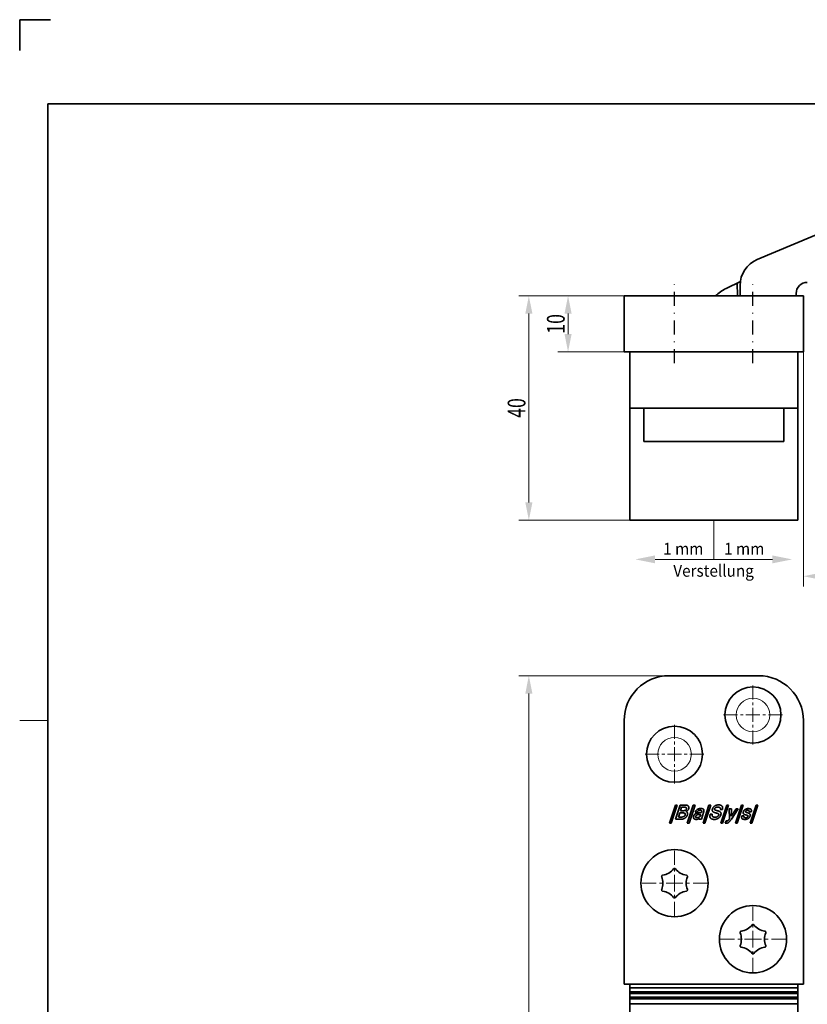
# Model space of a CAD drawing. Units: millimetres. Extents: x 62 to 358, y 125 to 545.
# Drawn here: x 62 to 202, y 369 to 545 of the extents above; entities that cross this region are included whole.
import ezdxf
from ezdxf.enums import TextEntityAlignment as Align

# ---------------------------------------------------------------- set-up
doc = ezdxf.new("R2010")
doc.units = ezdxf.units.MM
doc.header["$LTSCALE"] = 5
doc.linetypes.add('AUSGEZOGEN', pattern=[0])
doc.linetypes.add('DASHDOT', pattern=[1, 0.5, -0.25, 0, -0.25])
for name, color, linetype in [('BEMASS', 1, 'Continuous'), ('KONTUREN', 18, 'Continuous'), ('MITTEL', 1, 'Continuous'), ('RAHMEN', 18, 'Continuous')]:
    doc.layers.add(name, color=color, linetype=linetype)
doc.styles.add('Arial', font='arial.ttf')
doc.dimstyles.new('ISO-25', dxfattribs={"dimtxt": 2.5, "dimasz": 2.5, "dimexe": 1.25, "dimexo": 0.625, "dimtad": 1, "dimtxsty": 'Standard', "dimcen": 2.5, "dimadec": 0, "dimazin": 0, "dimtfac": 1, "dimtmove": 0, "dimatfit": 3, "dimfxl": 1, "dimarcsym": 0})

# ---------------------------------------------------------------- blocks, each defined once
blk = doc.blocks.new('*D3')
at = {"layer": 'BEMASS', "linetype": 'AUSGEZOGEN', "lineweight": 18}
for points in [[(152.37, 495.74), (151.74, 492.57), (153.01, 492.57)], [(152.37, 455.74), (153.01, 458.92), (151.74, 458.92)]]:
    blk.add_hatch(color=1, dxfattribs=at).paths.add_polyline_path(points, flags=0)
at = {"layer": 'BEMASS', "color": 1, "linetype": 'AUSGEZOGEN', "lineweight": 18}
for p, q in [((169.37, 495.74), (150.56, 495.74)), ((152.37, 492.57), (152.37, 458.92)), ((170.37, 455.74), (150.56, 455.74))]:
    blk.add_line(p, q, dxfattribs=at)
at = {"layer": 'BEMASS', "color": 1, "linetype": 'AUSGEZOGEN', "lineweight": 18, "style": 'Arial', "width": 0.713918}
blk.add_text('40', height=3.175, rotation=90, dxfattribs=at).set_placement((151.77, 473.99), (151.77, 477.5), align=Align.FIT)
blk = doc.blocks.new('*D4')
at = {"layer": 'BEMASS', "linetype": 'AUSGEZOGEN', "lineweight": 18}
for points in [[(159.37, 495.74), (158.74, 492.57), (160.01, 492.57)], [(159.37, 485.74), (160.01, 488.92), (158.74, 488.92)]]:
    blk.add_hatch(color=1, dxfattribs=at).paths.add_polyline_path(points, flags=0)
at = {"layer": 'BEMASS', "color": 1, "linetype": 'AUSGEZOGEN', "lineweight": 18}
for p, q in [((169.37, 495.74), (157.56, 495.74)), ((159.37, 492.57), (159.37, 488.92)), ((169.37, 485.74), (157.56, 485.74))]:
    blk.add_line(p, q, dxfattribs=at)
at = {"layer": 'BEMASS', "color": 1, "linetype": 'AUSGEZOGEN', "lineweight": 18, "style": 'Arial', "width": 0.713918}
blk.add_text('10', height=3.175, rotation=90, dxfattribs=at).set_placement((158.77, 488.99), (158.77, 492.5), align=Align.FIT)
blk = doc.blocks.new('*D7')
at = {"layer": 'BEMASS', "linetype": 'AUSGEZOGEN', "lineweight": 18}
for points in [[(152.37, 427.99), (151.74, 424.82), (153.01, 424.82)], [(152.37, 192.99), (153.01, 196.17), (151.74, 196.17)]]:
    blk.add_hatch(color=1, dxfattribs=at).paths.add_polyline_path(points, flags=0)
at = {"layer": 'BEMASS', "color": 1, "linetype": 'AUSGEZOGEN', "lineweight": 18}
for p, q in [((177.37, 427.99), (150.56, 427.99)), ((152.37, 424.82), (152.37, 196.17)), ((177.37, 192.99), (150.56, 192.99))]:
    blk.add_line(p, q, dxfattribs=at)
at = {"layer": 'BEMASS', "color": 1, "linetype": 'AUSGEZOGEN', "lineweight": 18, "style": 'Arial', "width": 0.735395}
blk.add_text('235', height=3.175, rotation=90, dxfattribs=at).set_placement((151.77, 307.78), (151.77, 313.21), align=Align.FIT)
blk = doc.blocks.new('*D9')
at = {"layer": 'BEMASS', "linetype": 'AUSGEZOGEN', "lineweight": 18}
for points in [[(201.37, 445.74), (204.55, 445.11), (204.55, 446.38)], [(219.63, 445.74), (216.45, 446.38), (216.45, 445.11)]]:
    blk.add_hatch(color=1, dxfattribs=at).paths.add_polyline_path(points, flags=0)
at = {"layer": 'BEMASS', "color": 1, "linetype": 'AUSGEZOGEN', "lineweight": 18}
for p, q in [((201.37, 485.74), (201.37, 443.93)), ((219.63, 466.74), (219.63, 443.93)), ((204.55, 445.74), (216.45, 445.74))]:
    blk.add_line(p, q, dxfattribs=at)
at = {"layer": 'BEMASS', "color": 1, "linetype": 'AUSGEZOGEN', "lineweight": 18, "style": 'Arial', "width": 0.713918}
blk.add_text('19', height=3.175, dxfattribs=at).set_placement((208.74, 446.34), (212.26, 446.34), align=Align.FIT)

msp = doc.modelspace()

# ---------------------------------------------------------------- hatches: boundary and pattern name
at = {"layer": 'BEMASS', "linetype": 'AUSGEZOGEN', "lineweight": 18}
for points in [[(174.9, 448.745), (174.9, 448.039), (171.373, 448.745), (174.9, 449.45)], [(195.845, 448.745), (195.845, 449.45), (199.373, 448.745), (195.845, 448.039)]]:
    msp.add_hatch(color=1, dxfattribs=at).paths.add_polyline_path(points, flags=0)

# ---------------------------------------------------------------- linework, layer by layer
at = {"layer": 'BEMASS', "color": 1, "linetype": 'AUSGEZOGEN', "lineweight": 18}
msp.add_line((185.373, 455.745), (185.373, 448.745), dxfattribs=at)
for points in [[(174.9, 448.745), (185.373, 448.745)], [(195.845, 448.745), (185.373, 448.745)]]:
    msp.add_lwpolyline(points, dxfattribs=at)
at = {"layer": 'KONTUREN', "color": 18, "linetype": 'AUSGEZOGEN', "lineweight": 35}
for p, q in [((208.214, 508.575), (193.128, 502.205)), ((187.563, 497.044), (190.125, 498.314)), ((189.634, 495.745), (189.531, 498.019)), ((190.073, 497.599), (190.073, 495.745)), ((169.373, 495.745), (169.373, 485.745)), ((169.373, 495.745), (201.373, 495.745)), ((200.073, 495.745), (200.073, 496.155)), ((201.373, 485.745), (201.373, 495.745)), ((201.373, 485.745), (169.373, 485.745)), ((170.373, 485.745), (170.373, 455.745)), ((200.373, 485.745), (200.373, 455.745)), ((200.373, 475.745), (170.373, 475.745)), ((172.872, 475.745), (172.872, 469.745)), ((197.872, 469.745), (197.872, 475.745)), ((172.872, 469.745), (197.872, 469.745)), ((170.373, 455.745), (200.373, 455.745)), ((193.373, 427.993), (177.373, 427.993)), ((169.373, 419.993), (169.373, 372.993)), ((201.373, 372.993), (201.373, 419.993)), ((177.477, 401.695), (178.538, 404.94)), ((178.856, 404.94), (177.795, 401.695)), ((178.538, 404.94), (178.856, 404.94)), ((178.572, 402.4), (179.402, 404.939)), ((179.402, 404.939), (180.273, 404.939)), ((179.644, 404.544), (179.441, 403.923)), ((179.441, 403.923), (179.937, 403.923)), ((180.11, 404.544), (179.644, 404.544)), ((179.937, 403.923), (180.026, 403.925)), ((180.026, 403.925), (180.094, 403.931)), ((180.094, 403.931), (180.169, 403.942)), ((180.161, 404.543), (180.11, 404.544)), ((180.204, 404.541), (180.161, 404.543)), ((180.169, 403.942), (180.224, 403.955)), ((180.249, 404.538), (180.204, 404.541)), ((180.224, 403.955), (180.285, 403.976)), ((180.285, 404.533), (180.249, 404.538)), ((180.273, 404.939), (180.341, 404.937)), ((180.324, 404.527), (180.285, 404.533)), ((180.285, 403.976), (180.326, 403.996)), ((180.354, 404.521), (180.324, 404.527)), ((180.326, 403.996), (180.364, 404.02)), ((180.341, 404.937), (180.397, 404.933)), ((180.385, 404.512), (180.354, 404.521)), ((180.41, 404.504), (180.385, 404.512)), ((180.397, 404.933), (180.459, 404.926)), ((180.406, 404.057), (180.436, 404.09)), ((180.436, 404.493), (180.41, 404.504)), ((180.455, 404.484), (180.436, 404.493)), ((180.476, 404.471), (180.455, 404.484)), ((180.459, 404.926), (180.508, 404.918)), ((180.47, 404.142), (180.493, 404.186)), ((180.489, 404.46), (180.476, 404.471)), ((180.503, 404.445), (180.489, 404.46)), ((180.493, 404.186), (180.518, 404.251)), ((180.513, 404.433), (180.503, 404.445)), ((180.508, 404.918), (180.564, 404.905)), ((180.523, 404.417), (180.513, 404.433)), ((180.518, 404.251), (180.525, 404.274)), ((180.528, 404.403), (180.523, 404.417)), ((180.525, 404.274), (180.53, 404.293)), ((180.532, 404.389), (180.528, 404.403)), ((180.53, 404.293), (180.534, 404.315)), ((180.535, 404.369), (180.532, 404.389)), ((180.534, 404.315), (180.535, 404.333)), ((180.536, 404.353), (180.535, 404.369)), ((180.535, 404.333), (180.536, 404.353)), ((180.564, 404.905), (180.608, 404.892)), ((180.608, 404.892), (180.658, 404.874)), ((180.652, 401.693), (181.713, 404.937)), ((180.658, 404.874), (180.695, 404.857)), ((180.695, 404.857), (180.738, 404.834)), ((180.738, 404.834), (180.769, 404.813)), ((180.769, 404.813), (180.805, 404.785)), ((180.805, 404.785), (180.83, 404.761)), ((180.83, 404.761), (180.858, 404.728)), ((180.858, 404.728), (180.877, 404.699)), ((180.877, 404.699), (180.894, 404.669)), ((180.894, 404.669), (180.91, 404.63)), ((180.915, 404.338), (180.9, 404.286)), ((180.91, 404.63), (180.921, 404.597)), ((180.925, 404.38), (180.915, 404.338)), ((180.921, 404.597), (180.929, 404.552)), ((180.932, 404.429), (180.925, 404.38)), ((180.929, 404.552), (180.933, 404.515)), ((180.934, 404.468), (180.932, 404.429)), ((180.933, 404.515), (180.934, 404.468)), ((182.031, 404.937), (180.97, 401.692)), ((181.713, 404.937), (182.031, 404.937)), ((182.987, 404.004), (182.94, 404.005)), ((183.025, 404.002), (182.987, 404.004)), ((183.064, 403.998), (183.025, 404.002)), ((183.056, 404.316), (183.114, 404.315)), ((183.094, 403.993), (183.064, 403.998)), ((183.125, 403.985), (183.094, 403.993)), ((183.114, 404.315), (183.162, 404.312)), ((183.147, 403.977), (183.125, 403.985)), ((183.17, 403.966), (183.147, 403.977)), ((183.162, 404.312), (183.215, 404.308)), ((183.186, 403.957), (183.17, 403.966)), ((183.203, 403.942), (183.186, 403.957)), ((183.213, 403.931), (183.203, 403.942)), ((183.224, 403.914), (183.213, 403.931)), ((183.215, 404.308), (183.259, 404.302)), ((183.229, 403.9), (183.224, 403.914)), ((183.233, 403.885), (183.229, 403.9)), ((183.259, 404.302), (183.308, 404.294)), ((183.308, 404.294), (183.348, 404.286)), ((183.348, 404.286), (183.392, 404.273)), ((183.392, 404.273), (183.425, 404.26)), ((183.425, 404.26), (183.463, 404.24)), ((183.457, 401.691), (184.518, 404.935)), ((183.463, 404.24), (183.49, 404.223)), ((183.49, 404.223), (183.521, 404.197)), ((183.521, 404.197), (183.543, 404.174)), ((183.543, 404.174), (183.563, 404.149)), ((183.563, 404.149), (183.583, 404.113)), ((183.583, 404.113), (183.596, 404.083)), ((183.596, 404.083), (183.608, 404.04)), ((183.608, 404.04), (183.614, 404.004)), ((183.618, 403.912), (183.613, 403.855)), ((183.614, 404.004), (183.618, 403.955)), ((183.618, 403.955), (183.618, 403.912)), ((184.835, 404.935), (183.774, 401.69)), ((184.518, 404.935), (184.835, 404.935)), ((185.105, 404.039), (185.107, 404.084)), ((185.106, 404.004), (185.105, 404.039)), ((185.111, 403.963), (185.106, 404.004)), ((185.107, 404.084), (185.111, 404.123)), ((185.111, 404.123), (185.12, 404.172)), ((185.118, 403.931), (185.111, 403.963)), ((185.13, 403.894), (185.118, 403.931)), ((185.12, 404.172), (185.13, 404.214)), ((185.13, 404.214), (185.146, 404.266)), ((185.146, 404.266), (185.163, 404.313)), ((185.163, 404.313), (185.184, 404.363)), ((185.184, 404.363), (185.207, 404.407)), ((185.207, 404.407), (185.235, 404.456)), ((185.235, 404.456), (185.263, 404.497)), ((185.263, 404.497), (185.299, 404.543)), ((185.299, 404.543), (185.333, 404.583)), ((185.333, 404.583), (185.373, 404.625)), ((185.373, 404.625), (185.411, 404.66)), ((185.411, 404.66), (185.456, 404.699)), ((185.456, 404.699), (185.498, 404.731)), ((185.498, 404.731), (185.548, 404.765)), ((185.501, 404.193), (185.5, 404.174)), ((185.5, 404.174), (185.501, 404.16)), ((185.503, 404.21), (185.501, 404.193)), ((185.501, 404.16), (185.504, 404.147)), ((185.507, 404.232), (185.503, 404.21)), ((185.504, 404.147), (185.509, 404.132)), ((185.512, 404.252), (185.507, 404.232)), ((185.509, 404.132), (185.514, 404.12)), ((185.52, 404.276), (185.512, 404.252)), ((185.514, 404.12), (185.525, 404.105)), ((185.533, 404.309), (185.52, 404.276)), ((185.525, 404.105), (185.534, 404.094)), ((185.534, 404.094), (185.549, 404.08)), ((185.548, 404.765), (185.594, 404.793)), ((185.549, 404.08), (185.563, 404.07)), ((185.583, 404.381), (185.558, 404.351)), ((185.563, 404.07), (185.583, 404.057)), ((185.623, 404.419), (185.583, 404.381)), ((185.583, 404.057), (185.602, 404.046)), ((185.594, 404.793), (185.648, 404.823)), ((185.602, 404.046), (185.627, 404.034)), ((185.66, 404.447), (185.623, 404.419)), ((185.627, 404.034), (185.652, 404.024)), ((185.648, 404.823), (185.697, 404.847)), ((185.652, 404.024), (185.683, 404.012)), ((185.714, 404.48), (185.66, 404.447)), ((185.683, 404.012), (185.749, 403.991)), ((185.697, 404.847), (185.756, 404.872)), ((185.761, 404.504), (185.714, 404.48)), ((185.749, 403.991), (185.829, 403.969)), ((185.756, 404.872), (185.809, 404.891)), ((185.809, 404.891), (185.871, 404.911)), ((185.887, 404.544), (185.829, 404.529)), ((185.829, 403.969), (185.921, 403.946)), ((185.871, 404.911), (185.928, 404.926)), ((185.967, 404.558), (185.887, 404.544)), ((185.921, 403.946), (186.015, 403.921)), ((185.928, 404.926), (185.992, 404.939)), ((186.037, 404.564), (185.967, 404.558)), ((185.992, 404.939), (186.05, 404.949)), ((186.015, 403.921), (186.102, 403.896)), ((186.128, 404.567), (186.037, 404.564)), ((186.05, 404.949), (186.116, 404.957)), ((186.102, 403.896), (186.18, 403.871)), ((186.116, 404.957), (186.176, 404.961)), ((186.176, 404.961), (186.244, 404.962)), ((186.244, 404.962), (186.315, 404.961)), ((186.315, 404.961), (186.373, 404.956)), ((186.373, 404.956), (186.438, 404.949)), ((186.438, 404.949), (186.49, 404.939)), ((186.49, 404.939), (186.549, 404.925)), ((186.905, 404.143), (186.54, 404.144)), ((186.549, 404.925), (186.596, 404.911)), ((186.596, 404.911), (186.65, 404.891)), ((186.632, 401.688), (187.693, 404.933)), ((186.65, 404.891), (186.69, 404.872)), ((186.69, 404.872), (186.736, 404.845)), ((186.736, 404.845), (186.771, 404.822)), ((186.771, 404.822), (186.809, 404.789)), ((186.809, 404.789), (186.838, 404.761)), ((186.838, 404.761), (186.869, 404.723)), ((186.869, 404.723), (186.891, 404.69)), ((186.891, 404.69), (186.91, 404.655)), ((186.928, 404.224), (186.905, 404.143)), ((186.91, 404.655), (186.929, 404.609)), ((186.942, 404.289), (186.928, 404.224)), ((186.929, 404.609), (186.941, 404.57)), ((186.941, 404.57), (186.952, 404.519)), ((186.953, 404.361), (186.942, 404.289)), ((188.01, 404.933), (186.949, 401.688)), ((186.952, 404.519), (186.957, 404.476)), ((186.958, 404.414), (186.953, 404.361)), ((186.957, 404.476), (186.958, 404.414)), ((187.693, 404.933), (188.01, 404.933)), ((188.133, 404.283), (188.512, 404.283)), ((188.176, 402.473), (188.133, 404.283)), ((188.512, 404.283), (188.504, 402.929)), ((188.504, 402.929), (189.377, 404.282)), ((189.756, 404.282), (188.513, 402.439)), ((189.242, 401.686), (190.303, 404.931)), ((189.377, 404.282), (189.756, 404.282)), ((190.621, 404.931), (189.56, 401.686)), ((190.303, 404.931), (190.621, 404.931)), ((190.709, 403.871), (190.732, 403.909)), ((190.732, 403.909), (190.753, 403.942)), ((190.753, 403.942), (190.781, 403.978)), ((190.781, 403.978), (190.808, 404.009)), ((190.808, 404.009), (190.839, 404.042)), ((190.839, 404.042), (190.869, 404.07)), ((190.869, 404.07), (190.904, 404.101)), ((190.904, 404.101), (190.937, 404.126)), ((190.937, 404.126), (190.977, 404.153)), ((190.977, 404.153), (191.013, 404.175)), ((191.013, 404.175), (191.056, 404.199)), ((191.056, 404.199), (191.095, 404.217)), ((191.095, 404.217), (191.141, 404.237)), ((191.117, 403.903), (191.103, 403.891)), ((191.129, 403.912), (191.117, 403.903)), ((191.145, 403.923), (191.129, 403.912)), ((191.141, 404.237), (191.182, 404.252)), ((191.16, 403.932), (191.145, 403.923)), ((191.178, 403.942), (191.16, 403.932)), ((191.195, 403.95), (191.178, 403.942)), ((191.182, 404.252), (191.231, 404.268)), ((191.215, 403.959), (191.195, 403.95)), ((191.234, 403.965), (191.215, 403.959)), ((191.231, 404.268), (191.276, 404.28)), ((191.256, 403.973), (191.234, 403.965)), ((191.301, 403.984), (191.256, 403.973)), ((191.276, 404.28), (191.326, 404.291)), ((191.347, 403.992), (191.301, 403.984)), ((191.326, 404.291), (191.372, 404.298)), ((191.394, 403.997), (191.347, 403.992)), ((191.372, 404.298), (191.423, 404.305)), ((191.44, 403.999), (191.394, 403.997)), ((191.423, 404.305), (191.47, 404.308)), ((191.47, 404.308), (191.523, 404.309)), ((191.853, 401.684), (192.914, 404.929)), ((193.231, 404.929), (192.17, 401.684)), ((192.914, 404.929), (193.231, 404.929)), ((179.489, 402.399), (178.572, 402.4)), ((179.312, 403.528), (179.072, 402.795)), ((179.072, 402.795), (179.615, 402.794)), ((179.813, 403.528), (179.312, 403.528)), ((179.87, 403.527), (179.813, 403.528)), ((179.918, 403.525), (179.87, 403.527)), ((179.968, 403.521), (179.918, 403.525)), ((180.009, 403.517), (179.968, 403.521)), ((180.052, 403.51), (180.009, 403.517)), ((180.086, 403.504), (180.052, 403.51)), ((180.123, 403.494), (180.086, 403.504)), ((180.151, 403.485), (180.123, 403.494)), ((180.181, 403.473), (180.151, 403.485)), ((180.203, 403.462), (180.181, 403.473)), ((180.227, 403.447), (180.203, 403.462)), ((180.242, 403.434), (180.227, 403.447)), ((180.259, 403.416), (180.242, 403.434)), ((180.27, 403.402), (180.259, 403.416)), ((180.281, 403.382), (180.27, 403.402)), ((180.272, 403.173), (180.281, 403.204)), ((180.288, 403.365), (180.281, 403.382)), ((180.281, 403.204), (180.287, 403.23)), ((180.287, 403.23), (180.293, 403.258)), ((180.293, 403.348), (180.288, 403.365)), ((180.296, 403.325), (180.293, 403.348)), ((180.293, 403.258), (180.295, 403.28)), ((180.295, 403.28), (180.297, 403.306)), ((180.297, 403.306), (180.296, 403.325)), ((180.396, 403.761), (180.43, 403.758)), ((180.43, 403.758), (180.455, 403.752)), ((180.455, 403.752), (180.48, 403.744)), ((180.48, 403.744), (180.51, 403.73)), ((180.51, 403.73), (180.532, 403.716)), ((180.532, 403.716), (180.56, 403.694)), ((180.56, 403.694), (180.585, 403.671)), ((180.585, 403.671), (180.604, 403.65)), ((180.604, 403.65), (180.624, 403.624)), ((180.624, 403.624), (180.639, 403.601)), ((180.639, 403.601), (180.652, 403.576)), ((180.652, 403.576), (180.664, 403.548)), ((180.669, 403.204), (180.659, 403.17)), ((180.664, 403.548), (180.674, 403.522)), ((180.677, 403.235), (180.669, 403.204)), ((180.674, 403.522), (180.682, 403.491)), ((180.684, 403.269), (180.677, 403.235)), ((180.682, 403.491), (180.687, 403.464)), ((180.688, 403.3), (180.684, 403.269)), ((180.687, 403.464), (180.692, 403.43)), ((180.692, 403.334), (180.688, 403.3)), ((180.692, 403.43), (180.694, 403.402)), ((180.694, 403.366), (180.692, 403.334)), ((180.694, 403.402), (180.694, 403.366)), ((181.749, 402.769), (181.752, 402.804)), ((181.749, 402.727), (181.749, 402.769)), ((181.752, 402.696), (181.749, 402.727)), ((181.752, 402.804), (181.759, 402.849)), ((181.759, 402.658), (181.752, 402.696)), ((181.759, 402.849), (181.768, 402.887)), ((181.767, 402.629), (181.759, 402.658)), ((181.78, 402.595), (181.767, 402.629)), ((181.768, 402.887), (181.782, 402.934)), ((181.792, 402.57), (181.78, 402.595)), ((181.81, 402.541), (181.792, 402.57)), ((181.827, 402.518), (181.81, 402.541)), ((181.846, 402.496), (181.827, 402.518)), ((181.871, 402.473), (181.846, 402.496)), ((181.894, 402.456), (181.871, 402.473)), ((181.924, 402.436), (181.894, 402.456)), ((181.951, 402.422), (181.924, 402.436)), ((181.986, 402.407), (181.951, 402.422)), ((182.016, 402.396), (181.986, 402.407)), ((182.055, 402.386), (182.016, 402.396)), ((182.089, 402.379), (182.055, 402.386)), ((182.442, 403.667), (182.074, 403.667)), ((182.132, 402.373), (182.089, 402.379)), ((182.169, 402.37), (182.132, 402.373)), ((182.141, 402.893), (182.137, 402.86)), ((182.138, 402.819), (182.144, 402.795)), ((182.154, 402.94), (182.141, 402.893)), ((182.158, 402.764), (182.174, 402.744)), ((182.215, 402.369), (182.169, 402.37)), ((182.174, 402.744), (182.193, 402.728)), ((182.193, 402.728), (182.227, 402.708)), ((182.227, 402.708), (182.256, 402.697)), ((182.256, 402.697), (182.301, 402.686)), ((182.301, 402.686), (182.341, 402.681)), ((182.341, 402.681), (182.398, 402.679)), ((182.398, 402.679), (182.446, 402.681)), ((182.446, 402.681), (182.495, 402.687)), ((182.495, 402.687), (182.545, 402.696)), ((182.545, 402.696), (182.595, 402.709)), ((182.595, 402.709), (182.646, 402.726)), ((182.646, 402.726), (182.696, 402.747)), ((182.696, 402.747), (182.745, 402.771)), ((182.745, 402.771), (182.793, 402.797)), ((182.788, 402.397), (182.843, 402.566)), ((183.158, 402.396), (182.788, 402.397)), ((182.793, 402.797), (182.839, 402.826)), ((182.839, 402.826), (182.883, 402.857)), ((182.883, 402.857), (182.905, 402.874)), ((183.074, 403.271), (182.898, 403.271)), ((182.905, 402.874), (182.924, 402.89)), ((182.924, 402.89), (182.944, 402.908)), ((182.944, 402.908), (182.96, 402.925)), ((182.96, 402.925), (183.074, 403.271)), ((183.062, 403.582), (183.175, 403.582)), ((183.556, 403.613), (183.158, 402.396)), ((183.175, 403.582), (183.185, 403.613)), ((183.185, 403.613), (183.203, 403.674)), ((183.203, 403.674), (183.218, 403.734)), ((183.218, 403.734), (183.225, 403.762)), ((183.225, 403.762), (183.231, 403.793)), ((183.231, 403.793), (183.234, 403.817)), ((183.236, 403.863), (183.233, 403.885)), ((183.234, 403.817), (183.236, 403.843)), ((183.236, 403.843), (183.236, 403.863)), ((183.578, 403.683), (183.556, 403.613)), ((183.593, 403.741), (183.578, 403.683)), ((183.606, 403.805), (183.593, 403.741)), ((183.613, 403.855), (183.606, 403.805)), ((184.683, 402.954), (184.685, 403.021)), ((184.684, 402.903), (184.683, 402.954)), ((184.692, 402.842), (184.684, 402.903)), ((184.685, 403.021), (184.692, 403.08)), ((184.692, 403.08), (184.704, 403.153)), ((184.701, 402.796), (184.692, 402.842)), ((184.718, 402.742), (184.701, 402.796)), ((184.704, 403.153), (184.719, 403.218)), ((184.735, 402.701), (184.718, 402.742)), ((184.719, 403.218), (184.741, 403.298)), ((184.76, 402.655), (184.735, 402.701)), ((184.741, 403.298), (185.109, 403.298)), ((184.787, 402.616), (184.76, 402.655)), ((184.816, 402.582), (184.787, 402.616)), ((184.856, 402.543), (184.816, 402.582)), ((184.892, 402.514), (184.856, 402.543)), ((184.942, 402.481), (184.892, 402.514)), ((184.987, 402.458), (184.942, 402.481)), ((185.047, 402.432), (184.987, 402.458)), ((185.099, 402.414), (185.047, 402.432)), ((185.083, 403.147), (185.082, 403.111)), ((185.082, 403.111), (185.085, 403.069)), ((185.089, 403.197), (185.083, 403.147)), ((185.085, 403.069), (185.09, 403.04)), ((185.096, 403.241), (185.089, 403.197)), ((185.09, 403.04), (185.1, 403.006)), ((185.109, 403.298), (185.096, 403.241)), ((185.169, 402.395), (185.099, 402.414)), ((185.1, 403.006), (185.11, 402.981)), ((185.11, 402.981), (185.125, 402.951)), ((185.125, 402.951), (185.139, 402.929)), ((185.143, 403.865), (185.13, 403.894)), ((185.139, 402.929), (185.156, 402.907)), ((185.158, 403.837), (185.143, 403.865)), ((185.156, 402.907), (185.178, 402.884)), ((185.18, 403.805), (185.158, 403.837)), ((185.231, 402.384), (185.169, 402.395)), ((185.178, 402.884), (185.198, 402.866)), ((185.201, 403.78), (185.18, 403.805)), ((185.198, 402.866), (185.226, 402.846)), ((185.231, 403.751), (185.201, 403.78)), ((185.226, 402.846), (185.25, 402.832)), ((185.259, 403.729), (185.231, 403.751)), ((185.311, 402.374), (185.231, 402.384)), ((185.25, 402.832), (185.282, 402.816)), ((185.296, 403.702), (185.259, 403.729)), ((185.282, 402.816), (185.311, 402.804)), ((185.33, 403.682), (185.296, 403.702)), ((185.311, 402.804), (185.348, 402.792)), ((185.383, 402.369), (185.311, 402.374)), ((185.374, 403.658), (185.33, 403.682)), ((185.348, 402.792), (185.381, 402.783)), ((185.415, 403.64), (185.374, 403.658)), ((185.381, 402.783), (185.422, 402.775)), ((185.473, 402.366), (185.383, 402.369)), ((185.466, 403.619), (185.415, 403.64)), ((185.422, 402.775), (185.459, 402.769)), ((185.459, 402.769), (185.503, 402.765)), ((185.514, 403.602), (185.466, 403.619)), ((185.542, 402.368), (185.473, 402.366)), ((185.503, 402.765), (185.543, 402.762)), ((185.572, 403.583), (185.514, 403.602)), ((185.602, 402.373), (185.542, 402.368)), ((185.543, 402.762), (185.591, 402.761)), ((185.627, 403.568), (185.572, 403.583)), ((185.591, 402.761), (185.634, 402.762)), ((185.669, 402.381), (185.602, 402.373)), ((185.756, 403.537), (185.627, 403.568)), ((185.634, 402.762), (185.671, 402.764)), ((185.728, 402.392), (185.669, 402.381)), ((185.671, 402.764), (185.713, 402.768)), ((185.713, 402.768), (185.749, 402.773)), ((185.787, 402.405), (185.728, 402.392)), ((185.749, 402.773), (185.789, 402.78)), ((185.869, 403.508), (185.756, 403.537)), ((185.851, 402.423), (185.787, 402.405)), ((185.789, 402.78), (185.824, 402.787)), ((185.824, 402.787), (185.862, 402.797)), ((185.914, 402.445), (185.851, 402.423)), ((185.862, 402.797), (185.895, 402.807)), ((185.966, 403.48), (185.869, 403.508)), ((185.895, 402.807), (185.93, 402.819)), ((185.969, 402.466), (185.914, 402.445)), ((185.93, 402.819), (185.96, 402.831)), ((185.96, 402.831), (185.993, 402.846)), ((186.006, 403.467), (185.966, 403.48)), ((186.029, 402.493), (185.969, 402.466)), ((185.993, 402.846), (186.019, 402.86)), ((186.047, 403.452), (186.006, 403.467)), ((186.019, 402.86), (186.049, 402.878)), ((186.081, 402.52), (186.029, 402.493)), ((186.08, 403.439), (186.047, 403.452)), ((186.049, 402.878), (186.073, 402.894)), ((186.073, 402.894), (186.1, 402.914)), ((186.115, 403.423), (186.08, 403.439)), ((186.137, 402.551), (186.081, 402.52)), ((186.1, 402.914), (186.122, 402.933)), ((186.142, 403.409), (186.115, 403.423)), ((186.122, 402.933), (186.146, 402.955)), ((186.187, 402.583), (186.137, 402.551)), ((186.172, 403.392), (186.142, 403.409)), ((186.146, 402.955), (186.167, 402.977)), ((186.167, 402.977), (186.188, 403.002)), ((186.193, 403.378), (186.172, 403.392)), ((186.18, 403.871), (186.285, 403.835)), ((186.239, 402.62), (186.187, 402.583)), ((186.188, 403.002), (186.205, 403.026)), ((186.216, 403.36), (186.193, 403.378)), ((186.205, 403.026), (186.22, 403.05)), ((186.231, 403.345), (186.216, 403.36)), ((186.22, 403.05), (186.235, 403.08)), ((186.248, 403.325), (186.231, 403.345)), ((186.235, 403.08), (186.247, 403.106)), ((186.285, 402.656), (186.239, 402.62)), ((186.247, 403.106), (186.259, 403.139)), ((186.258, 403.31), (186.248, 403.325)), ((186.268, 403.289), (186.258, 403.31)), ((186.259, 403.139), (186.267, 403.167)), ((186.267, 403.167), (186.272, 403.189)), ((186.272, 403.273), (186.268, 403.289)), ((186.275, 403.257), (186.272, 403.273)), ((186.272, 403.189), (186.275, 403.214)), ((186.276, 403.234), (186.275, 403.257)), ((186.275, 403.214), (186.276, 403.234)), ((186.285, 403.835), (186.346, 403.813)), ((186.329, 402.695), (186.285, 402.656)), ((186.376, 402.74), (186.329, 402.695)), ((186.346, 403.813), (186.373, 403.802)), ((186.373, 403.802), (186.402, 403.789)), ((186.416, 402.782), (186.376, 402.74)), ((186.402, 403.789), (186.427, 403.777)), ((186.459, 402.833), (186.416, 402.782)), ((186.427, 403.777), (186.453, 403.761)), ((186.453, 403.761), (186.476, 403.746)), ((186.499, 402.886), (186.459, 402.833)), ((186.476, 403.746), (186.501, 403.728)), ((186.531, 402.934), (186.499, 402.886)), ((186.501, 403.728), (186.522, 403.711)), ((186.522, 403.711), (186.544, 403.691)), ((186.563, 402.989), (186.531, 402.934)), ((186.544, 403.691), (186.562, 403.672)), ((186.562, 403.672), (186.579, 403.651)), ((186.59, 403.043), (186.563, 402.989)), ((186.579, 403.651), (186.597, 403.626)), ((186.613, 403.096), (186.59, 403.043)), ((186.597, 403.626), (186.611, 403.603)), ((186.611, 403.603), (186.627, 403.575)), ((186.636, 403.158), (186.613, 403.096)), ((186.627, 403.575), (186.638, 403.55)), ((186.65, 403.204), (186.636, 403.158)), ((186.638, 403.55), (186.649, 403.518)), ((186.649, 403.518), (186.657, 403.491)), ((186.659, 403.241), (186.65, 403.204)), ((186.657, 403.491), (186.664, 403.457)), ((186.666, 403.283), (186.659, 403.241)), ((186.664, 403.457), (186.669, 403.427)), ((186.671, 403.318), (186.666, 403.283)), ((186.669, 403.427), (186.672, 403.39)), ((186.673, 403.358), (186.671, 403.318)), ((186.672, 403.39), (186.673, 403.358)), ((188.351, 402.21), (188.278, 402.112)), ((188.43, 402.319), (188.351, 402.21)), ((188.513, 402.439), (188.43, 402.319)), ((190.381, 403.012), (190.751, 403.011)), ((190.622, 403.553), (190.624, 403.593)), ((190.624, 403.524), (190.622, 403.553)), ((190.624, 403.593), (190.629, 403.628)), ((190.628, 403.49), (190.624, 403.524)), ((190.634, 403.464), (190.628, 403.49)), ((190.629, 403.628), (190.637, 403.672)), ((190.645, 403.434), (190.634, 403.464)), ((190.637, 403.672), (190.647, 403.712)), ((190.656, 403.411), (190.645, 403.434)), ((190.647, 403.712), (190.662, 403.762)), ((190.67, 403.39), (190.656, 403.411)), ((190.662, 403.762), (190.675, 403.798)), ((190.689, 403.366), (190.67, 403.39)), ((190.675, 403.798), (190.692, 403.837)), ((190.708, 403.348), (190.689, 403.366)), ((190.692, 403.837), (190.709, 403.871)), ((190.733, 403.326), (190.708, 403.348)), ((190.756, 403.31), (190.733, 403.326)), ((190.786, 403.292), (190.756, 403.31)), ((190.814, 403.278), (190.786, 403.292)), ((190.849, 403.262), (190.814, 403.278)), ((190.922, 403.235), (190.849, 403.262)), ((191.002, 403.208), (190.922, 403.235)), ((190.999, 402.364), (190.941, 402.362)), ((191.049, 402.367), (190.999, 402.364)), ((191.091, 403.181), (191.002, 403.208)), ((191.03, 403.744), (191.028, 403.723)), ((191.028, 403.723), (191.028, 403.715)), ((191.028, 403.715), (191.031, 403.705)), ((191.037, 403.772), (191.03, 403.744)), ((191.031, 403.705), (191.034, 403.698)), ((191.034, 403.698), (191.041, 403.688)), ((191.047, 403.807), (191.037, 403.772)), ((191.04, 402.673), (191.105, 402.675)), ((191.041, 403.688), (191.047, 403.681)), ((191.052, 403.819), (191.047, 403.807)), ((191.047, 403.681), (191.058, 403.672)), ((191.105, 402.374), (191.049, 402.367)), ((191.058, 403.832), (191.052, 403.819)), ((191.064, 403.844), (191.058, 403.832)), ((191.058, 403.672), (191.068, 403.664)), ((191.073, 403.857), (191.064, 403.844)), ((191.068, 403.664), (191.084, 403.655)), ((191.081, 403.868), (191.073, 403.857)), ((191.093, 403.881), (191.081, 403.868)), ((191.084, 403.655), (191.1, 403.647)), ((191.14, 403.167), (191.091, 403.181)), ((191.103, 403.891), (191.093, 403.881)), ((191.1, 403.647), (191.143, 403.629)), ((191.105, 402.675), (191.154, 402.68)), ((191.153, 402.382), (191.105, 402.374)), ((191.227, 403.142), (191.14, 403.167)), ((191.143, 403.629), (191.199, 403.609)), ((191.206, 402.394), (191.153, 402.382)), ((191.154, 402.68), (191.212, 402.692)), ((191.199, 403.609), (191.311, 403.575)), ((191.252, 402.407), (191.206, 402.394)), ((191.212, 402.692), (191.253, 402.704)), ((191.298, 403.12), (191.227, 403.142)), ((191.304, 402.424), (191.252, 402.407)), ((191.253, 402.704), (191.301, 402.724)), ((191.354, 403.099), (191.298, 403.12)), ((191.301, 402.724), (191.335, 402.743)), ((191.347, 402.44), (191.304, 402.424)), ((191.311, 403.575), (191.454, 403.533)), ((191.335, 402.743), (191.374, 402.771)), ((191.395, 402.462), (191.347, 402.44)), ((191.4, 403.079), (191.354, 403.099)), ((191.374, 402.771), (191.401, 402.795)), ((191.437, 402.482), (191.395, 402.462)), ((191.418, 403.07), (191.4, 403.079)), ((191.401, 402.795), (191.43, 402.829)), ((191.436, 403.06), (191.418, 403.07)), ((191.43, 402.829), (191.451, 402.859)), ((191.449, 403.051), (191.436, 403.06)), ((191.482, 402.507), (191.437, 402.482)), ((191.463, 403.041), (191.449, 403.051)), ((191.451, 402.859), (191.468, 402.891)), ((191.454, 403.533), (191.542, 403.505)), ((191.472, 403.033), (191.463, 403.041)), ((191.468, 402.891), (191.485, 402.934)), ((191.481, 403.023), (191.472, 403.033)), ((191.486, 403.015), (191.481, 403.023)), ((191.521, 402.532), (191.482, 402.507)), ((191.485, 402.934), (191.492, 402.958)), ((191.491, 403.005), (191.486, 403.015)), ((191.493, 402.998), (191.491, 403.005)), ((191.492, 402.958), (191.494, 402.979)), ((191.494, 402.99), (191.493, 402.998)), ((191.494, 402.979), (191.494, 402.99)), ((191.563, 402.561), (191.521, 402.532)), ((191.542, 403.505), (191.622, 403.477)), ((191.599, 402.59), (191.563, 402.561)), ((191.634, 402.62), (191.599, 402.59)), ((191.622, 403.477), (191.657, 403.464)), ((191.67, 402.655), (191.634, 402.62)), ((191.657, 403.464), (191.694, 403.447)), ((191.701, 402.689), (191.67, 402.655)), ((192.059, 403.716), (191.691, 403.716)), ((191.694, 403.447), (191.723, 403.433)), ((191.735, 402.729), (191.701, 402.689)), ((191.723, 403.433), (191.756, 403.414)), ((191.766, 402.771), (191.735, 402.729)), ((191.756, 403.414), (191.78, 403.397)), ((191.791, 402.809), (191.766, 402.771)), ((191.78, 403.397), (191.807, 403.375)), ((191.816, 402.853), (191.791, 402.809)), ((191.807, 403.375), (191.826, 403.356)), ((191.836, 402.892), (191.816, 402.853)), ((191.826, 403.356), (191.847, 403.331)), ((191.855, 402.937), (191.836, 402.892)), ((191.847, 403.331), (191.862, 403.31)), ((191.871, 402.98), (191.855, 402.937)), ((191.862, 403.31), (191.875, 403.287)), ((191.884, 403.025), (191.871, 402.98)), ((191.875, 403.287), (191.887, 403.258)), ((191.893, 403.061), (191.884, 403.025)), ((191.887, 403.258), (191.894, 403.233)), ((191.9, 403.103), (191.893, 403.061)), ((191.894, 403.233), (191.9, 403.2)), ((191.9, 403.2), (191.903, 403.172)), ((191.902, 403.135), (191.9, 403.103)), ((191.903, 403.172), (191.902, 403.135)), ((177.795, 401.695), (177.477, 401.695)), ((180.97, 401.692), (180.652, 401.693)), ((183.774, 401.69), (183.457, 401.691)), ((186.949, 401.688), (186.632, 401.688)), ((187.437, 401.724), (187.573, 402.139)), ((187.468, 401.713), (187.437, 401.724)), ((187.505, 401.704), (187.468, 401.713)), ((187.538, 401.697), (187.505, 401.704)), ((187.578, 401.691), (187.538, 401.697)), ((187.573, 402.139), (187.607, 402.12)), ((187.613, 401.689), (187.578, 401.691)), ((187.607, 402.12), (187.633, 402.108)), ((187.656, 401.687), (187.613, 401.689)), ((187.633, 402.108), (187.663, 402.096)), ((187.697, 401.689), (187.656, 401.687)), ((187.663, 402.096), (187.685, 402.089)), ((187.685, 402.089), (187.711, 402.084)), ((187.731, 401.693), (187.697, 401.689)), ((187.711, 402.084), (187.728, 402.082)), ((187.77, 401.7), (187.731, 401.693)), ((187.804, 401.708), (187.77, 401.7)), ((187.836, 401.719), (187.804, 401.708)), ((187.873, 401.735), (187.836, 401.719)), ((187.904, 401.75), (187.873, 401.735)), ((187.941, 401.772), (187.904, 401.75)), ((187.971, 401.792), (187.941, 401.772)), ((188.008, 401.819), (187.971, 401.792)), ((188.038, 401.845), (188.008, 401.819)), ((188.074, 401.878), (188.038, 401.845)), ((188.105, 401.909), (188.074, 401.878)), ((188.141, 401.946), (188.105, 401.909)), ((188.173, 401.982), (188.141, 401.946)), ((188.209, 402.024), (188.173, 401.982)), ((188.242, 402.065), (188.209, 402.024)), ((188.278, 402.112), (188.242, 402.065)), ((189.56, 401.686), (189.242, 401.686)), ((192.17, 401.684), (191.853, 401.684)), ((169.373, 372.993), (201.373, 372.993)), ((170.373, 372.993), (170.373, 247.993)), ((170.373, 372.348), (200.373, 372.348)), ((200.373, 350.393), (200.373, 372.993)), ((170.373, 371.64), (200.373, 371.64)), ((170.373, 371.348), (200.373, 371.348)), ((170.373, 370.64), (200.373, 370.64)), ((170.373, 370.348), (200.373, 370.348)), ((200.373, 369.493), (170.373, 369.493))]:
    msp.add_line(p, q, dxfattribs=at)
for centre, radius in [((192.372, 420.995), 5), ((178.372, 413.995), 5), ((178.373, 390.995), 6), ((192.373, 381.001), 6)]:
    msp.add_circle(centre, radius, dxfattribs=at)
at = {"layer": 'KONTUREN', "color": 18, "linetype": 'AUSGEZOGEN', "lineweight": 18}
for centre in [(192.372, 420.995), (178.372, 413.995)]:
    msp.add_circle(centre, 3, dxfattribs=at)
at = {"layer": 'KONTUREN', "color": 18, "linetype": 'AUSGEZOGEN', "lineweight": 35}
for centre, radius, start, end in [((195.073, 497.599), 5, 112.89171, 180), ((191.116, 489.876), 8, 116.36387, 132.80934), ((202.073, 496.155), 2, 90, 180), ((177.373, 419.993), 8, 90, 180), ((193.373, 419.993), 8, 0, 90), ((180.152, 404.309), 0.358, 306.23482, 315.24609), ((180.082, 404.366), 0.448, 322.0743, 330.02045), ((180.186, 404.458), 0.725, 306.66182, 315.057), ((180.164, 404.48), 0.756, 315.057, 325.48378), ((180.126, 404.506), 0.802, 325.48378, 333.1078), ((179.942, 404.6), 1.008, 333.1078, 341.89733), ((183.23, 403.222), 1.239, 146.85741, 158.95786), ((182.948, 403.407), 0.902, 136.48186, 146.85741), ((182.913, 403.44), 0.854, 125.28854, 136.48186), ((182.939, 403.404), 0.898, 110.69538, 125.28854), ((182.867, 403.567), 0.427, 126.10846, 137.58291), ((182.878, 403.551), 0.447, 111.14426, 126.10846), ((182.971, 403.319), 0.989, 100.83921, 110.69538), ((182.895, 403.508), 0.493, 101.06115, 111.14426), ((183.055, 402.879), 1.436, 90, 100.83921), ((182.939, 403.281), 0.724, 90, 101.06115), ((185.792, 404.182), 0.289, 144.09416, 153.89227), ((186.019, 403.909), 0.648, 106.99817, 113.40289), ((186.127, 403.635), 0.932, 78.81443, 89.95623), ((186.229, 404.152), 0.405, 65.23339, 78.81443), ((186.28, 404.262), 0.284, 38.834, 65.23339), ((186.328, 404.301), 0.222, 20.51228, 38.834), ((186.289, 404.286), 0.263, 3.54318, 20.51228), ((185.987, 404.268), 0.566, 347.33267, 3.54318), ((191.44, 403.423), 0.576, 78.30119, 89.95623), ((191.522, 403.015), 1.294, 78.74501, 89.95623), ((191.507, 403.75), 0.242, 63.96149, 78.30119), ((191.539, 403.814), 0.171, 36.03588, 63.96149), ((191.562, 403.831), 0.141, 17.20825, 36.03588), ((191.671, 403.764), 0.53, 64.55265, 78.74501), ((191.744, 403.917), 0.36, 36.147, 64.55265), ((191.807, 403.963), 0.282, 16.82351, 36.147), ((191.275, 403.95), 0.818, 343.38223, 359.23142), ((191.742, 403.944), 0.351, 359.23142, 16.82351), ((179.491, 404.323), 1.924, 269.95623, 274.69786), ((179.616, 404.065), 1.27, 269.95623, 278.67062), ((179.52, 403.967), 1.567, 274.69786, 279.14097), ((179.542, 403.833), 1.431, 279.14097, 284.97704), ((179.692, 403.568), 0.768, 278.67062, 287.66235), ((179.596, 403.629), 1.22, 284.97704, 290.16284), ((179.737, 403.427), 0.62, 287.66235, 302.31707), ((179.62, 403.565), 1.152, 290.16284, 296.90028), ((179.819, 403.296), 0.466, 302.31707, 314.17883), ((179.66, 403.485), 1.061, 296.90028, 302.59941), ((179.825, 403.29), 0.457, 314.17883, 326.22596), ((179.741, 403.347), 0.559, 326.22596, 341.90393), ((179.715, 403.4), 0.961, 302.59941, 310.21493), ((179.724, 403.389), 0.946, 310.21493, 316.71136), ((180.111, 404.591), 0.877, 288.9886, 298.65422), ((179.712, 403.4), 0.963, 316.71136, 322.88475), ((179.629, 403.463), 1.067, 322.88475, 330.21786), ((180.175, 404.472), 0.742, 298.65422, 306.66182), ((179.561, 403.502), 1.145, 330.21786, 335.73342), ((179.343, 403.6), 1.384, 335.73342, 341.88135), ((182.572, 402.676), 0.832, 144.08282, 161.8948), ((182.525, 402.71), 0.774, 130.95274, 144.08282), ((182.568, 402.661), 0.839, 118.86815, 130.95274), ((182.342, 402.846), 0.205, 175.93844, 187.34855), ((182.267, 402.834), 0.13, 197.58538, 212.41575), ((182.507, 402.825), 0.371, 147.5844, 161.91073), ((182.789, 402.26), 1.297, 105.38356, 118.86815), ((182.528, 402.812), 0.396, 127.85764, 147.5844), ((182.216, 403.684), 1.316, 269.95623, 275.84395), ((182.57, 402.757), 0.465, 115.69945, 127.85764), ((182.239, 403.465), 1.095, 275.84395, 281.13848), ((182.723, 402.439), 0.818, 103.47101, 115.69945), ((183.04, 403.453), 0.635, 148.13661, 160.33786), ((182.899, 401.86), 1.712, 97.26963, 105.38356), ((182.253, 403.393), 1.021, 281.13848, 288.13037), ((182.886, 403.549), 0.454, 137.58291, 148.13661), ((182.797, 402.131), 1.135, 96.15408, 103.47101), ((182.284, 403.296), 0.92, 288.13037, 294.05525), ((182.292, 403.28), 0.902, 294.05525, 300.44903), ((182.897, 401.21), 2.061, 90, 96.15408), ((183.06, 400.598), 2.984, 90, 97.26963), ((182.29, 403.283), 0.905, 300.44903, 307.63923), ((187.614, 402.533), 0.477, 301.42661, 310.47434), ((187.307, 402.892), 0.949, 310.47434, 317.92082), ((187.024, 403.148), 1.332, 317.92082, 322.78607), ((186.197, 403.776), 2.37, 322.78607, 326.63335), ((191.289, 402.762), 0.941, 164.61799, 179.57294), ((190.756, 402.766), 0.408, 179.57294, 196.34116), ((190.676, 402.743), 0.325, 196.34116, 215.20776), ((190.721, 402.774), 0.38, 215.20776, 243.3795), ((190.789, 402.91), 0.532, 243.3795, 257.99912), ((190.942, 403.629), 1.266, 257.99912, 269.95623), ((191.217, 402.866), 0.488, 162.68721, 177.85664), ((190.934, 402.877), 0.205, 177.85664, 195.16242), ((190.891, 402.865), 0.161, 195.16242, 214.55984), ((190.919, 402.884), 0.194, 214.55984, 243.61693), ((190.957, 402.962), 0.281, 243.61693, 258.29545), ((191.04, 403.364), 0.691, 258.29545, 269.95623), ((191.306, 403.82), 0.399, 344.87169, 0.23369), ((191.53, 403.821), 0.175, 0.23369, 17.20825), ((187.728, 402.269), 0.187, 269.95623, 285.05513), ((187.692, 402.406), 0.328, 285.05513, 301.42661), ((175.816, 395.43), 3.051, 278.08736, 321.91264), ((178.375, 393.424), 0.2, 38.08736, 141.91264), ((180.934, 395.43), 3.051, 218.08736, 261.91264), ((176.274, 392.211), 0.2, 98.08736, 201.91264), ((173.258, 390.998), 3.051, 338.08736, 21.91264), ((183.493, 390.998), 3.051, 158.08736, 201.91264), ((180.477, 392.211), 0.2, 338.08736, 81.91264), ((176.274, 389.784), 0.2, 158.08736, 261.91264), ((180.477, 389.784), 0.2, 278.08736, 21.91264), ((175.816, 386.566), 3.051, 38.08736, 81.91264), ((178.375, 388.571), 0.2, 218.08736, 321.91264), ((180.934, 386.566), 3.051, 98.08736, 141.91264), ((189.814, 385.434), 3.051, 278.08736, 321.91264), ((192.373, 383.428), 0.2, 38.08736, 141.91264), ((194.932, 385.434), 3.051, 218.08736, 261.91264), ((190.271, 382.215), 0.2, 98.08736, 201.91264), ((187.255, 381.001), 3.051, 338.08736, 21.91264), ((197.491, 381.001), 3.051, 158.08736, 201.91264), ((194.475, 382.215), 0.2, 338.08736, 81.91264), ((190.271, 379.788), 0.2, 158.08736, 261.91264), ((189.814, 376.569), 3.051, 38.08736, 81.91264), ((194.932, 376.569), 3.051, 98.08736, 141.91264), ((194.475, 379.788), 0.2, 278.08736, 21.91264), ((192.373, 378.575), 0.2, 218.08736, 321.91264)]:
    msp.add_arc(centre, radius, start, end, dxfattribs=at)
at = {"layer": 'MITTEL', "color": 1, "linetype": 'DASHDOT', "lineweight": 25}
for p, q in [((178.372, 483.745), (178.372, 497.745)), ((192.372, 483.745), (192.372, 497.745))]:
    msp.add_line(p, q, dxfattribs=at)
at = {"layer": 'MITTEL', "color": 1, "linetype": 'DASHDOT', "lineweight": 18}
for p, q in [((192.372, 423.745), (192.372, 426.745)), ((192.372, 422.745), (192.372, 423.245)), ((192.372, 420.995), (192.372, 422.245)), ((178.372, 416.745), (178.372, 419.745)), ((189.622, 420.995), (186.622, 420.995)), ((190.622, 420.995), (190.122, 420.995)), ((192.372, 420.995), (191.122, 420.995)), ((192.372, 420.995), (193.622, 420.995)), ((192.372, 420.995), (192.372, 419.745)), ((194.122, 420.995), (194.622, 420.995)), ((195.122, 420.995), (198.122, 420.995)), ((192.372, 419.245), (192.372, 418.745)), ((192.372, 418.245), (192.372, 415.245)), ((178.372, 415.745), (178.372, 416.245)), ((178.372, 413.995), (178.372, 415.245)), ((175.622, 413.995), (172.622, 413.995)), ((176.622, 413.995), (176.122, 413.995)), ((178.372, 413.995), (177.122, 413.995)), ((178.372, 413.995), (179.622, 413.995)), ((178.372, 413.995), (178.372, 412.745)), ((180.122, 413.995), (180.622, 413.995)), ((181.122, 413.995), (184.122, 413.995)), ((178.372, 412.245), (178.372, 411.745)), ((178.372, 411.245), (178.372, 408.245)), ((178.373, 394.295), (178.373, 397.895)), ((178.373, 393.095), (178.373, 393.695)), ((178.373, 390.995), (178.373, 392.495)), ((175.073, 390.995), (171.473, 390.995)), ((176.273, 390.995), (175.673, 390.995)), ((178.373, 390.995), (176.873, 390.995)), ((178.373, 390.995), (179.873, 390.995)), ((178.373, 390.995), (178.373, 389.495)), ((180.473, 390.995), (181.073, 390.995)), ((181.673, 390.995), (185.273, 390.995)), ((178.373, 388.895), (178.373, 388.295)), ((178.373, 387.695), (178.373, 384.095)), ((192.373, 384.297), (192.373, 387.897)), ((192.373, 383.097), (192.373, 383.697)), ((192.373, 380.997), (192.373, 382.497)), ((189.073, 380.997), (185.473, 380.997)), ((190.273, 380.997), (189.673, 380.997)), ((192.373, 380.997), (190.873, 380.997)), ((192.373, 380.997), (193.873, 380.997)), ((192.373, 380.997), (192.373, 379.497)), ((194.473, 380.997), (195.073, 380.997)), ((195.673, 380.997), (199.273, 380.997)), ((192.373, 378.897), (192.373, 378.297)), ((192.373, 377.697), (192.373, 374.097))]:
    msp.add_line(p, q, dxfattribs=at)
at = {"layer": 'RAHMEN', "color": 18, "linetype": 'AUSGEZOGEN', "lineweight": 35}
for p, q in [((67, 545), (61.5, 545)), ((61.5, 545), (61.5, 539.5))]:
    msp.add_line(p, q, dxfattribs=at)
at = {"layer": 'RAHMEN', "color": 18, "linetype": 'AUSGEZOGEN', "lineweight": 18}
msp.add_line((61.5, 420), (66.5, 420), dxfattribs=at)
at = {"layer": 'RAHMEN', "color": 18, "linetype": 'AUSGEZOGEN', "lineweight": 35}
msp.add_lwpolyline([(66.5, 530), (353.5, 530), (353.5, 130), (66.5, 130)], close=True, dxfattribs=at)

# ---------------------------------------------------------------- texts
at = {"layer": 'BEMASS', "color": 1, "linetype": 'AUSGEZOGEN', "lineweight": 18, "style": 'Arial'}
for s, height, width, p, p2 in [('1 mm', 2.1167, 0.974785, (176.333, 449.583), (183.534, 449.583)), ('1 mm', 2.1167, 0.974785, (187.211, 449.583), (194.412, 449.583)), ('Verstellung', 2.11667, 0.972787, (178.153, 445.656), (192.53, 445.656))]:
    msp.add_text(s, height=height, dxfattribs=dict(at, width=width)).set_placement(p, p2, align=Align.FIT)

# ---------------------------------------------------------------- dimensions: what is measured, and where the dimension line sits
at = {"layer": 'BEMASS', "color": 1, "linetype": 'AUSGEZOGEN', "lineweight": 18}
for base, p1, p2, picture, middle in [((152.373, 455.745), (169.372, 495.745), (170.373, 455.745), '*D3', (150.185, 475.745)), ((159.373, 485.745), (169.372, 495.745), (169.373, 485.745), '*D4', (157.185, 490.745)), ((152.373, 192.993), (177.373, 427.993), (177.373, 192.993), '*D7', (150.185, 310.493))]:
    dim = msp.add_linear_dim(base=base, p1=p1, p2=p2, angle=270, dimstyle='ISO-25', override={"dimtxt": 3.175, "dimasz": 3.175, "dimexe": 2.267857, "dimgap": 0.453571, "dimtad": 1, "dimjust": 0, "dimdec": 2, "dimzin": 8, "dimpost": '<>', "dimtxsty": 'Arial', "dimsah": 1, "dimclrd": 1, "dimclre": 1, "dimclrt": 1, "dimadec": 2}, dxfattribs=at)
    dim.commit()
    dim.dimension.update_dxf_attribs({"geometry": picture, "text_midpoint": middle, "text_rotation": 90})
dim = msp.add_linear_dim(base=(219.627, 445.745), p1=(201.373, 485.745), p2=(219.627, 466.745), text='19', dimstyle='ISO-25', override={"dimtxt": 3.175, "dimasz": 3.175, "dimexe": 2.267857, "dimgap": 0.453571, "dimtad": 1, "dimjust": 0, "dimdec": 1, "dimzin": 8, "dimtxsty": 'Arial', "dimsah": 1, "dimclrd": 1, "dimclre": 1, "dimclrt": 1, "dimadec": 1}, dxfattribs=at)
dim.commit()
dim.dimension.update_dxf_attribs({"geometry": '*D9', "text_midpoint": (210.5, 447.932)})

doc.saveas('drawing.dxf')
